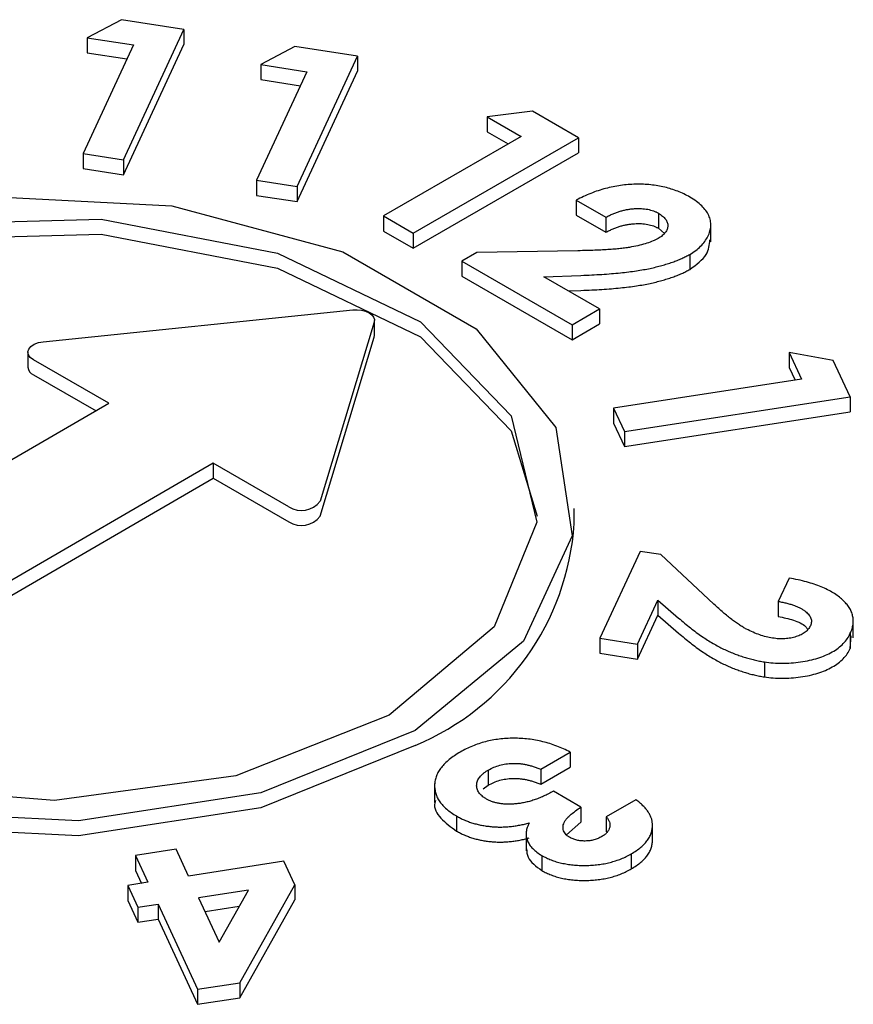
# Model space of a CAD drawing. Units: millimetres. Extents: x 36 to 574, y 56 to 411.
# Drawn here: x 537 to 539, y 171 to 173 of the extents above; entities that cross this region are included whole.
import ezdxf

# ---------------------------------------------------------------- set-up
doc = ezdxf.new("R2010")
doc.units = ezdxf.units.MM

msp = doc.modelspace()

# ---------------------------------------------------------------- linework, layer by layer
at = {"color": 7, "linetype": 'Continuous', "lineweight": 25}
for p, q in [((537.4022, 173.4231), (537.3091, 173.3743)), ((537.5723, 173.3968), (537.4022, 173.4231)), ((537.408, 173.0429), (537.5723, 173.3968)), ((537.5723, 173.3968), (537.5723, 173.356)), ((537.3091, 173.3743), (537.4348, 173.3548)), ((537.3091, 173.3743), (537.3091, 173.3335)), ((537.4348, 173.3548), (537.298, 173.0599)), ((537.408, 173.0021), (537.5723, 173.356)), ((537.8738, 173.3502), (537.7807, 173.3013)), ((538.0439, 173.3239), (537.8738, 173.3502)), ((537.3091, 173.3335), (537.4172, 173.3168)), ((537.8796, 172.9699), (538.0439, 173.3239)), ((538.0439, 173.3239), (538.0439, 173.283)), ((537.9064, 173.2819), (537.7695, 172.987)), ((537.7807, 173.3013), (537.9064, 173.2819)), ((537.7807, 173.3013), (537.7807, 173.2605)), ((537.8796, 172.9291), (538.0439, 173.283)), ((537.7807, 173.2605), (537.8888, 173.2438)), ((538.5192, 173.1746), (538.3963, 173.1592)), ((538.3963, 173.1592), (538.4884, 173.106)), ((538.3963, 173.1592), (538.3963, 173.1184)), ((538.6437, 173.1027), (538.5192, 173.1746)), ((538.4884, 173.106), (538.1144, 172.8901)), ((538.1949, 172.8436), (538.6437, 173.1027)), ((538.3963, 173.1184), (538.453, 173.0856)), ((538.6437, 173.1027), (538.6437, 173.0619)), ((537.298, 173.0599), (537.408, 173.0429)), ((537.298, 173.0599), (537.298, 173.0191)), ((537.408, 173.0429), (537.408, 173.0021)), ((538.1949, 172.8028), (538.6437, 173.0619)), ((537.298, 173.0191), (537.408, 173.0021)), ((537.7695, 172.987), (537.7695, 172.9461)), ((537.7695, 172.987), (537.8796, 172.9699)), ((537.8796, 172.9699), (537.8796, 172.9291)), ((537.7695, 172.9461), (537.8796, 172.9291)), ((538.638, 172.9333), (538.7185, 172.8868)), ((538.638, 172.9333), (538.638, 172.8925)), ((538.1144, 172.8901), (538.1949, 172.8436)), ((538.1144, 172.8901), (538.1144, 172.8493)), ((538.638, 172.8925), (538.7185, 172.846)), ((538.7185, 172.8868), (538.7185, 172.846)), ((538.8612, 172.8975), (538.8612, 172.8566)), ((538.8612, 172.8566), (538.8775, 172.8425)), ((539.0035, 172.82), (539.0035, 172.8711)), ((538.1144, 172.8493), (538.1949, 172.8028)), ((538.1949, 172.8436), (538.1949, 172.8028)), ((538.3681, 172.7908), (538.3273, 172.7672)), ((538.6424, 172.7957), (538.3681, 172.7908)), ((538.9464, 172.7859), (538.9464, 172.745)), ((538.3273, 172.7672), (538.6265, 172.5945)), ((538.3273, 172.7672), (538.3273, 172.7264)), ((538.3273, 172.7264), (538.6265, 172.5537)), ((538.5502, 172.7249), (538.6507, 172.7288)), ((538.7013, 172.6377), (538.5502, 172.7249)), ((538.6165, 172.6867), (538.6507, 172.688)), ((537.1896, 172.5486), (538.0309, 172.6351)), ((538.6265, 172.5945), (538.7013, 172.6377)), ((538.7013, 172.6377), (538.7013, 172.5969)), ((538.089, 172.6017), (537.942, 172.1157)), ((538.0897, 172.5659), (538.0897, 172.6067)), ((538.6265, 172.5537), (538.7013, 172.5969)), ((538.6265, 172.5945), (538.6265, 172.5537)), ((537.942, 172.0749), (538.089, 172.5609)), ((538.089, 172.5609), (538.0897, 172.5659)), ((537.1484, 172.5202), (537.1484, 172.4793)), ((539.3361, 172.4975), (539.2163, 172.5197)), ((539.2163, 172.5197), (539.25, 172.4471)), ((539.2163, 172.5197), (539.2163, 172.4788)), ((537.3686, 172.3815), (537.1631, 172.4997)), ((539.3816, 172.3993), (539.3361, 172.4975)), ((537.1631, 172.4589), (537.3333, 172.361)), ((539.2163, 172.4788), (539.2323, 172.4443)), ((539.25, 172.4471), (538.7391, 172.368)), ((536.2392, 171.7272), (537.3686, 172.3815)), ((538.7686, 172.3045), (539.3816, 172.3993)), ((539.3816, 172.3993), (539.3816, 172.3585)), ((538.7391, 172.368), (538.7686, 172.3045)), ((538.7391, 172.368), (538.7391, 172.3272)), ((538.7686, 172.2637), (539.3816, 172.3585)), ((538.7391, 172.3272), (538.7686, 172.2637)), ((538.7686, 172.3045), (538.7686, 172.2637)), ((537.652, 172.2185), (536.5226, 171.5642)), ((537.8575, 172.1003), (537.652, 172.2185)), ((537.652, 172.2185), (537.652, 172.1777)), ((536.5226, 171.5234), (537.652, 172.1777)), ((537.652, 172.1777), (537.8575, 172.0594)), ((538.6324, 172.0547), (538.6324, 172.0955)), ((538.8116, 171.9793), (538.7021, 171.7434)), ((538.8674, 171.9707), (538.8116, 171.9793)), ((539.0119, 171.836), (538.8674, 171.9707)), ((539.2161, 171.907), (539.1867, 171.8435)), ((538.8043, 171.7276), (538.8596, 171.8467)), ((538.8596, 171.8467), (538.9158, 171.7984)), ((538.8596, 171.8467), (538.8596, 171.8059)), ((539.1867, 171.8435), (539.1867, 171.8027)), ((538.8043, 171.6868), (538.8596, 171.8059)), ((538.8596, 171.8059), (538.9158, 171.7576)), ((539.3903, 171.7446), (539.3903, 171.7956)), ((538.7021, 171.7434), (538.8043, 171.7276)), ((538.7021, 171.7434), (538.7021, 171.7026)), ((539.3823, 171.7569), (539.3823, 171.716)), ((539.3823, 171.716), (539.3848, 171.7498)), ((538.8043, 171.7276), (538.8043, 171.6868)), ((538.7021, 171.7026), (538.8043, 171.6868)), ((539.1492, 171.6791), (539.1492, 171.6383)), ((538.5412, 171.3879), (538.6217, 171.4344)), ((538.6217, 171.4344), (538.6217, 171.3935)), ((538.3989, 171.3855), (538.3989, 171.3447)), ((538.5412, 171.347), (538.6217, 171.3935)), ((538.5412, 171.3879), (538.5412, 171.347)), ((538.2532, 171.3488), (538.2532, 171.2977)), ((538.3854, 171.3343), (538.3989, 171.3447)), ((538.6505, 171.2849), (538.5757, 171.3281)), ((538.8001, 171.3048), (538.7195, 171.2583)), ((538.6505, 171.2849), (538.6505, 171.2441)), ((538.3124, 171.2608), (538.3124, 171.22)), ((538.7195, 171.2583), (538.7195, 171.2175)), ((538.6116, 171.2097), (538.6505, 171.2441)), ((538.8448, 171.1904), (538.8448, 171.2415)), ((538.5018, 171.2172), (538.5018, 171.1662)), ((537.5508, 171.1703), (537.4408, 171.1532)), ((537.5845, 171.0977), (537.5508, 171.1703)), ((537.4408, 171.1532), (537.4745, 171.0807)), ((537.4408, 171.1532), (537.4408, 171.1124)), ((538.5443, 171.1535), (538.5443, 171.1127)), ((538.7873, 171.158), (538.7873, 171.1171)), ((537.8439, 171.1378), (537.5845, 171.0977)), ((537.8737, 171.0735), (537.8439, 171.1378)), ((537.4408, 171.1124), (537.4568, 171.0779)), ((537.4745, 171.0807), (537.4195, 171.0721)), ((537.4195, 171.0721), (537.4468, 171.0132)), ((537.4195, 171.0721), (537.4195, 171.0313)), ((537.724, 170.808), (537.8737, 171.0735)), ((537.8737, 171.0735), (537.8737, 171.0327)), ((537.7476, 171.0597), (537.6119, 171.0387)), ((537.6119, 171.0387), (537.6678, 170.9182)), ((537.6678, 170.9182), (537.7476, 171.0597)), ((537.4195, 171.0313), (537.4468, 170.9723)), ((537.4468, 171.0132), (537.5019, 171.0217)), ((537.4468, 171.0132), (537.4468, 170.9723)), ((537.5019, 171.0217), (537.6093, 170.7903)), ((537.5019, 171.0217), (537.5019, 170.9808)), ((537.7224, 171.0149), (537.6296, 171.0006)), ((537.724, 170.7672), (537.8737, 171.0327)), ((537.4468, 170.9723), (537.5019, 170.9808)), ((537.5019, 170.9808), (537.6093, 170.7494)), ((537.6093, 170.7903), (537.724, 170.808)), ((537.724, 170.808), (537.724, 170.7672)), ((537.6093, 170.7903), (537.6093, 170.7494)), ((537.6093, 170.7494), (537.724, 170.7672))]:
    msp.add_line(p, q, dxfattribs=at)
at = {"color": 7, "linetype": 'Continuous', "lineweight": 25, "flags": 128}
for points in [[(538.2004, 171.4934), (537.7807, 171.3238), (537.2859, 171.2473), (536.7756, 171.2731), (536.3113, 171.398), (535.9491, 171.6071), (535.7326, 171.8752), (535.688, 172.1698), (535.8206, 172.4554), (536.1144, 172.6976), (536.534, 172.8673), (537.0288, 172.9438), (537.5391, 172.918), (538.0034, 172.793), (538.3656, 172.5839), (538.5821, 172.3159), (538.6268, 172.0213), (538.4942, 171.7357), (538.2004, 171.4934)], [(538.1296, 171.5343), (537.7128, 171.3694), (537.2209, 171.3026), (536.7204, 171.3429), (536.279, 171.4849), (535.9561, 171.7093), (535.7956, 171.9859), (535.8189, 172.2773), (536.023, 172.5441), (536.3803, 172.7504), (536.8426, 172.8682), (537.3473, 172.8817), (537.8265, 172.789), (538.2152, 172.6026), (538.4611, 172.3478), (538.5309, 172.0589), (538.4152, 171.7749), (538.1296, 171.5343)], [(535.7828, 172.0751), (535.8189, 172.2364), (536.023, 172.5033), (536.3803, 172.7096), (536.8426, 172.8274), (537.3473, 172.8409), (537.8265, 172.7482), (538.2152, 172.5618), (538.4611, 172.307), (538.5319, 172.0751)], [(538.0309, 172.6351), (538.0429, 172.6355), (538.0547, 172.6342), (538.0656, 172.6314), (538.075, 172.6271), (538.0824, 172.6217), (538.0874, 172.6154), (538.0896, 172.6086), (538.089, 172.6017)], [(537.1631, 172.4997), (537.1549, 172.506), (537.1499, 172.5133), (537.1484, 172.5211), (537.1507, 172.5288), (537.1565, 172.5359), (537.1654, 172.5418), (537.1767, 172.5462), (537.1896, 172.5486)], [(538.2004, 171.4526), (537.7807, 171.283), (537.2859, 171.2065), (536.7756, 171.2322), (536.3113, 171.3572), (535.9491, 171.5663), (535.7326, 171.8343), (535.6824, 172.0547)]]:
    msp.add_lwpolyline(points, dxfattribs=at)
at = {"color": 7, "linetype": 'Continuous', "lineweight": 25}
for centre, radius, start, end in [((537.1733, 172.4817), 0.025, 185.4292, 246.0125), ((537.8914, 172.1537), 0.0633, 237.6272, 323.13), ((537.8914, 172.1129), 0.0633, 237.6272, 323.13), ((537.932, 172.1012), 0.7019, 292.4753, 356.2046)]:
    msp.add_arc(centre, radius, start, end, dxfattribs=at)
for points, knots in [([(538.9463, 172.9413), (538.9411, 172.9442), (538.9308, 172.95), (538.9138, 172.9572), (538.8964, 172.9635), (538.8782, 172.9685), (538.8595, 172.9723), (538.8401, 172.975), (538.82, 172.9763), (538.7995, 172.9765), (538.7788, 172.9755), (538.758, 172.9733), (538.7375, 172.9697), (538.7171, 172.9649), (538.697, 172.9589), (538.677, 172.9515), (538.657, 172.9431), (538.6444, 172.9366), (538.638, 172.9333)], [0, 0, 0, 0, 0.063376, 0.124345, 0.183371, 0.241246, 0.298387, 0.35591, 0.414098, 0.473462, 0.533801, 0.594457, 0.656396, 0.719578, 0.785247, 0.853572, 0.92506, 1, 1, 1, 1]), ([(538.9464, 172.7859), (538.9519, 172.7892), (538.9629, 172.796), (538.9761, 172.8079), (538.9874, 172.8208), (538.9957, 172.8347), (539.0015, 172.8491), (539.0041, 172.8635), (539.0028, 172.8777), (538.9983, 172.8916), (538.9904, 172.905), (538.9792, 172.9179), (538.9645, 172.9302), (538.9525, 172.9375), (538.9463, 172.9413)], [0, 0, 0, 0, 0.07988, 0.160793, 0.243527, 0.32963, 0.415748, 0.498599, 0.579947, 0.661099, 0.742452, 0.825051, 0.910385, 1, 1, 1, 1]), ([(538.7185, 172.8868), (538.7217, 172.8885), (538.7279, 172.8917), (538.7376, 172.896), (538.7472, 172.8999), (538.7569, 172.9031), (538.7667, 172.9057), (538.7764, 172.9078), (538.7862, 172.9093), (538.7959, 172.9102), (538.8054, 172.9105), (538.8146, 172.9103), (538.8235, 172.9096), (538.8319, 172.9083), (538.8399, 172.9063), (538.8475, 172.904), (538.8547, 172.901), (538.859, 172.8986), (538.8612, 172.8975)], [0, 0, 0, 0, 0.08034, 0.156374, 0.229103, 0.299024, 0.365847, 0.430512, 0.493156, 0.555097, 0.614709, 0.672024, 0.727607, 0.781678, 0.835063, 0.888836, 0.943533, 1, 1, 1, 1]), ([(538.8612, 172.8975), (538.8651, 172.895), (538.8728, 172.8901), (538.881, 172.8817), (538.8857, 172.8726), (538.8871, 172.8633), (538.8854, 172.8539), (538.8801, 172.845), (538.872, 172.8364), (538.8642, 172.8316), (538.8602, 172.8291)], [0, 0, 0, 0, 0.131879, 0.256358, 0.376058, 0.498594, 0.621399, 0.742766, 0.867245, 1, 1, 1, 1]), ([(538.7185, 172.846), (538.7217, 172.8477), (538.7279, 172.8509), (538.7376, 172.8552), (538.7472, 172.859), (538.7569, 172.8623), (538.7667, 172.8649), (538.7764, 172.867), (538.7862, 172.8684), (538.7959, 172.8693), (538.8054, 172.8696), (538.8146, 172.8694), (538.8235, 172.8687), (538.8319, 172.8674), (538.8399, 172.8655), (538.8475, 172.8631), (538.8547, 172.8602), (538.859, 172.8578), (538.8612, 172.8566)], [0, 0, 0, 0, 0.08034, 0.156374, 0.229103, 0.299024, 0.365847, 0.430512, 0.493156, 0.555097, 0.614709, 0.672024, 0.727607, 0.781678, 0.835063, 0.888836, 0.943533, 1, 1, 1, 1]), ([(538.8602, 172.8291), (538.8557, 172.8267), (538.8463, 172.8218), (538.8294, 172.8157), (538.8098, 172.8104), (538.7917, 172.8064), (538.7753, 172.8038), (538.7612, 172.8019), (538.7454, 172.8003), (538.7279, 172.7991), (538.7089, 172.7977), (538.6881, 172.7969), (538.6658, 172.7962), (538.6504, 172.7959), (538.6424, 172.7957)], [0, 0, 0, 0, 0.079127, 0.16494, 0.258463, 0.360422, 0.416742, 0.47996, 0.549293, 0.625652, 0.708884, 0.798885, 0.896156, 1, 1, 1, 1]), ([(538.9464, 172.745), (538.9641, 172.758), (538.9965, 172.7818), (538.9995, 172.8117), (539.0008, 172.8254)], [0, 0, 0, 0, 0.545989, 1, 1, 1, 1]), ([(538.6507, 172.7288), (538.6605, 172.7292), (538.6794, 172.73), (538.7069, 172.7315), (538.7328, 172.7334), (538.7571, 172.7356), (538.7798, 172.7381), (538.8008, 172.741), (538.8201, 172.7442), (538.838, 172.7477), (538.8546, 172.7515), (538.8703, 172.7556), (538.8851, 172.76), (538.8991, 172.7646), (538.9123, 172.7694), (538.9244, 172.7747), (538.9359, 172.7801), (538.9429, 172.7839), (538.9464, 172.7859)], [0, 0, 0, 0, 0.09167, 0.178425, 0.260319, 0.33774, 0.409899, 0.477449, 0.540856, 0.599568, 0.65516, 0.709336, 0.761327, 0.811758, 0.860753, 0.908384, 0.954482, 1, 1, 1, 1]), ([(538.6507, 172.688), (538.6605, 172.6884), (538.6794, 172.6891), (538.7069, 172.6907), (538.7328, 172.6926), (538.7571, 172.6948), (538.7798, 172.6973), (538.8008, 172.7001), (538.8201, 172.7034), (538.838, 172.7068), (538.8546, 172.7107), (538.8703, 172.7148), (538.8851, 172.7191), (538.8991, 172.7238), (538.9123, 172.7286), (538.9244, 172.7338), (538.9359, 172.7392), (538.9429, 172.7431), (538.9464, 172.745)], [0, 0, 0, 0, 0.09167, 0.178425, 0.260319, 0.33774, 0.409899, 0.477449, 0.540856, 0.599568, 0.65516, 0.709336, 0.761327, 0.811758, 0.860753, 0.908384, 0.954482, 1, 1, 1, 1]), ([(539.3823, 171.7569), (539.3841, 171.761), (539.3875, 171.769), (539.3899, 171.7811), (539.3907, 171.793), (539.389, 171.8045), (539.3853, 171.8158), (539.3797, 171.8268), (539.3716, 171.8375), (539.3617, 171.8479), (539.3498, 171.8577), (539.3361, 171.867), (539.3205, 171.8755), (539.3032, 171.8833), (539.284, 171.8903), (539.263, 171.8966), (539.2404, 171.9024), (539.2243, 171.9055), (539.2161, 171.907)], [0, 0, 0, 0, 0.063376, 0.124345, 0.183371, 0.241246, 0.298387, 0.35591, 0.414098, 0.473462, 0.533801, 0.594457, 0.656396, 0.719578, 0.785247, 0.853572, 0.92506, 1, 1, 1, 1]), ([(539.1867, 171.8435), (539.1907, 171.8428), (539.1987, 171.8413), (539.21, 171.8386), (539.2206, 171.8357), (539.2303, 171.8325), (539.239, 171.8289), (539.2471, 171.8251), (539.2542, 171.8209), (539.2603, 171.8165), (539.2656, 171.8119), (539.2699, 171.8072), (539.2732, 171.8024), (539.2755, 171.7975), (539.2766, 171.7926), (539.2769, 171.7876), (539.276, 171.7825), (539.2746, 171.7792), (539.274, 171.7775)], [0, 0, 0, 0, 0.08034, 0.156374, 0.229103, 0.299024, 0.365847, 0.430512, 0.493156, 0.555097, 0.614709, 0.672024, 0.727607, 0.781678, 0.835063, 0.888836, 0.943533, 1, 1, 1, 1]), ([(539.1709, 171.7438), (539.1651, 171.7449), (539.153, 171.7471), (539.1354, 171.7525), (539.1176, 171.7596), (539.1026, 171.7667), (539.0905, 171.7736), (539.0806, 171.7798), (539.0703, 171.7869), (539.0597, 171.795), (539.0482, 171.8038), (539.0365, 171.8137), (539.0244, 171.8246), (539.0162, 171.8321), (539.0119, 171.836)], [0, 0, 0, 0, 0.079127, 0.16494, 0.258463, 0.360422, 0.416742, 0.47996, 0.549293, 0.625652, 0.708884, 0.798885, 0.896156, 1, 1, 1, 1]), ([(538.9158, 171.7984), (538.9212, 171.7938), (538.9318, 171.7847), (538.9479, 171.7717), (538.9636, 171.7597), (538.9791, 171.7486), (538.9942, 171.7386), (539.009, 171.7295), (539.0235, 171.7214), (539.0377, 171.7142), (539.0517, 171.7078), (539.0657, 171.702), (539.0797, 171.6968), (539.0936, 171.6921), (539.1074, 171.688), (539.1213, 171.6845), (539.1352, 171.6815), (539.1445, 171.6799), (539.1492, 171.6791)], [0, 0, 0, 0, 0.09167, 0.178425, 0.260319, 0.33774, 0.409899, 0.477449, 0.540856, 0.599568, 0.65516, 0.709336, 0.761327, 0.811758, 0.860753, 0.908384, 0.954482, 1, 1, 1, 1]), ([(539.1867, 171.8027), (539.2006, 171.7997), (539.2283, 171.7938), (539.2572, 171.781), (539.2645, 171.7707), (539.2661, 171.7684)], [0, 0, 0, 0, 0.43733, 0.872867, 1, 1, 1, 1]), ([(539.274, 171.7775), (539.2722, 171.7743), (539.2687, 171.7681), (539.2602, 171.7597), (539.249, 171.7529), (539.2357, 171.7475), (539.2207, 171.7437), (539.2047, 171.7418), (539.1878, 171.7416), (539.1767, 171.7431), (539.1709, 171.7438)], [0, 0, 0, 0, 0.131879, 0.256358, 0.376058, 0.498594, 0.621399, 0.742766, 0.867245, 1, 1, 1, 1]), ([(538.9158, 171.7576), (538.9212, 171.7529), (538.9318, 171.7438), (538.9479, 171.7309), (538.9636, 171.7188), (538.9791, 171.7078), (538.9942, 171.6977), (539.009, 171.6887), (539.0235, 171.6806), (539.0377, 171.6734), (539.0517, 171.667), (539.0657, 171.6612), (539.0797, 171.656), (539.0936, 171.6513), (539.1074, 171.6472), (539.1213, 171.6437), (539.1352, 171.6406), (539.1445, 171.6391), (539.1492, 171.6383)], [0, 0, 0, 0, 0.09167, 0.178425, 0.260319, 0.33774, 0.409899, 0.477449, 0.540856, 0.599568, 0.65516, 0.709336, 0.761327, 0.811758, 0.860753, 0.908384, 0.954482, 1, 1, 1, 1]), ([(539.1492, 171.6791), (539.157, 171.6781), (539.1726, 171.676), (539.1971, 171.6753), (539.222, 171.6761), (539.2471, 171.6789), (539.2716, 171.6832), (539.2945, 171.6891), (539.3151, 171.6968), (539.3337, 171.706), (539.3499, 171.7167), (539.3636, 171.7288), (539.3747, 171.7422), (539.3797, 171.7519), (539.3823, 171.7569)], [0, 0, 0, 0, 0.07988, 0.160793, 0.243527, 0.32963, 0.415748, 0.498599, 0.579947, 0.661099, 0.742452, 0.825051, 0.910385, 1, 1, 1, 1]), ([(539.1492, 171.6383), (539.157, 171.6372), (539.1726, 171.6351), (539.1971, 171.6344), (539.222, 171.6353), (539.2471, 171.6381), (539.2716, 171.6424), (539.2945, 171.6483), (539.3151, 171.656), (539.3337, 171.6652), (539.3499, 171.6759), (539.3636, 171.6879), (539.3747, 171.7014), (539.3797, 171.7111), (539.3823, 171.716)], [0, 0, 0, 0, 0.07988, 0.160793, 0.243527, 0.32963, 0.415748, 0.498599, 0.579947, 0.661099, 0.742452, 0.825051, 0.910385, 1, 1, 1, 1]), ([(538.6217, 171.4344), (538.6157, 171.4374), (538.6038, 171.4432), (538.5851, 171.4509), (538.5662, 171.4574), (538.547, 171.4627), (538.5276, 171.4669), (538.5079, 171.4698), (538.488, 171.4715), (538.4679, 171.4721), (538.448, 171.4715), (538.4284, 171.4697), (538.4095, 171.4666), (538.391, 171.4626), (538.373, 171.4573), (538.3556, 171.4508), (538.3386, 171.4433), (538.3281, 171.4375), (538.3228, 171.4345)], [0, 0, 0, 0, 0.071467, 0.14017, 0.205804, 0.269119, 0.330764, 0.391339, 0.451476, 0.511564, 0.571398, 0.630245, 0.688878, 0.748004, 0.808064, 0.869657, 0.933341, 1, 1, 1, 1]), ([(538.3228, 171.4345), (538.3173, 171.4313), (538.3067, 171.4249), (538.2928, 171.4145), (538.281, 171.4038), (538.2712, 171.3929), (538.2635, 171.3816), (538.2579, 171.3699), (538.2542, 171.3579), (538.2528, 171.3457), (538.2535, 171.3336), (538.2558, 171.3217), (538.2606, 171.3104), (538.2668, 171.2995), (538.2754, 171.2891), (538.2856, 171.2791), (538.2981, 171.2696), (538.3076, 171.2638), (538.3124, 171.2608)], [0, 0, 0, 0, 0.06998, 0.137027, 0.202053, 0.265171, 0.327464, 0.389587, 0.451986, 0.515211, 0.578051, 0.639153, 0.698735, 0.757734, 0.816446, 0.876129, 0.937179, 1, 1, 1, 1]), ([(538.3938, 171.3069), (538.3916, 171.3082), (538.3872, 171.3108), (538.3818, 171.3151), (538.377, 171.3196), (538.3734, 171.3244), (538.3703, 171.3293), (538.3685, 171.3345), (538.3672, 171.3399), (538.3672, 171.3454), (538.368, 171.3509), (538.3697, 171.3563), (538.3721, 171.3616), (538.3757, 171.3667), (538.3801, 171.3717), (538.3854, 171.3765), (538.3917, 171.3812), (538.3965, 171.384), (538.3989, 171.3855)], [0, 0, 0, 0, 0.062722, 0.123585, 0.182968, 0.241943, 0.301366, 0.361165, 0.422508, 0.485734, 0.549181, 0.611546, 0.674045, 0.735819, 0.79898, 0.864057, 0.930598, 1, 1, 1, 1]), ([(538.3989, 171.3855), (538.4038, 171.3881), (538.4133, 171.3931), (538.4295, 171.3988), (538.4466, 171.4024), (538.4614, 171.4037), (538.4736, 171.4037), (538.4829, 171.4032), (538.4923, 171.4021), (538.5018, 171.4003), (538.5116, 171.3981), (538.5214, 171.3953), (538.5313, 171.3918), (538.5378, 171.3892), (538.5412, 171.3879)], [0, 0, 0, 0, 0.126444, 0.244636, 0.357806, 0.471766, 0.530054, 0.588621, 0.649812, 0.713425, 0.779323, 0.849348, 0.922654, 1, 1, 1, 1]), ([(538.3989, 171.3447), (538.4038, 171.3472), (538.4133, 171.3523), (538.4295, 171.3579), (538.4466, 171.3615), (538.4614, 171.3629), (538.4736, 171.3629), (538.4829, 171.3624), (538.4923, 171.3613), (538.5018, 171.3595), (538.5116, 171.3572), (538.5214, 171.3544), (538.5313, 171.351), (538.5378, 171.3484), (538.5412, 171.347)], [0, 0, 0, 0, 0.126444, 0.244636, 0.357806, 0.471766, 0.530054, 0.588621, 0.649812, 0.713425, 0.779323, 0.849348, 0.922654, 1, 1, 1, 1]), ([(538.5757, 171.3281), (538.5713, 171.3257), (538.5628, 171.3209), (538.5494, 171.3147), (538.5364, 171.3091), (538.5235, 171.3043), (538.5107, 171.3005), (538.4981, 171.2972), (538.4855, 171.2951), (538.4732, 171.2935), (538.4613, 171.2929), (538.4498, 171.2927), (538.439, 171.2934), (538.4287, 171.2947), (538.419, 171.2967), (538.41, 171.2994), (538.4014, 171.3027), (538.3963, 171.3055), (538.3938, 171.3069)], [0, 0, 0, 0, 0.088155, 0.171712, 0.250218, 0.324059, 0.393816, 0.460171, 0.523557, 0.584563, 0.642779, 0.697677, 0.750694, 0.801112, 0.850725, 0.89924, 0.949387, 1, 1, 1, 1]), ([(538.8448, 171.2393), (538.8445, 171.2421), (538.844, 171.2477), (538.8416, 171.256), (538.8379, 171.2643), (538.833, 171.2725), (538.8267, 171.2807), (538.8191, 171.2888), (538.8103, 171.297), (538.8035, 171.3022), (538.8001, 171.3048)], [0, 0, 0, 0, 0.116885, 0.234294, 0.353225, 0.475085, 0.599298, 0.727629, 0.861066, 1, 1, 1, 1]), ([(538.2554, 171.3026), (538.2547, 171.3005), (538.2492, 171.2844), (538.2666, 171.253), (538.2971, 171.231), (538.3124, 171.22)], [0, 0, 0, 0, 0.071552, 0.535646, 1, 1, 1, 1]), ([(538.6197, 171.203), (538.6175, 171.2044), (538.6131, 171.2071), (538.6083, 171.2122), (538.6045, 171.2177), (538.6024, 171.2237), (538.6017, 171.23), (538.6025, 171.2366), (538.605, 171.2433), (538.609, 171.2504), (538.6156, 171.2579), (538.6246, 171.2661), (538.6364, 171.2753), (538.6456, 171.2816), (538.6505, 171.2849)], [0, 0, 0, 0, 0.060416, 0.121929, 0.18437, 0.251413, 0.319925, 0.390152, 0.464006, 0.541976, 0.629942, 0.7349, 0.858296, 1, 1, 1, 1]), ([(538.3124, 171.2608), (538.3159, 171.2589), (538.3228, 171.2551), (538.3336, 171.25), (538.3449, 171.2454), (538.3565, 171.2415), (538.3685, 171.2383), (538.3808, 171.2355), (538.3935, 171.2335), (538.4064, 171.2319), (538.4194, 171.231), (538.4326, 171.2307), (538.4456, 171.2311), (538.4587, 171.2321), (538.4718, 171.2337), (538.4847, 171.236), (538.4977, 171.2388), (538.5061, 171.2413), (538.5103, 171.2425)], [0, 0, 0, 0, 0.066693, 0.131898, 0.195416, 0.257651, 0.31903, 0.379757, 0.440484, 0.501832, 0.563186, 0.623697, 0.684243, 0.745236, 0.807078, 0.869878, 0.933779, 1, 1, 1, 1]), ([(538.7195, 171.2583), (538.7214, 171.2561), (538.7251, 171.2517), (538.7282, 171.2446), (538.7297, 171.2373), (538.7289, 171.23), (538.7264, 171.2229), (538.7219, 171.2162), (538.7156, 171.21), (538.7101, 171.2065), (538.7073, 171.2048)], [0, 0, 0, 0, 0.127747, 0.253997, 0.377676, 0.505309, 0.632734, 0.754893, 0.876477, 1, 1, 1, 1]), ([(538.5103, 171.2425), (538.5083, 171.2383), (538.5043, 171.2301), (538.5016, 171.2176), (538.5017, 171.2055), (538.5049, 171.1938), (538.5107, 171.1825), (538.5194, 171.1721), (538.5304, 171.1622), (538.5396, 171.1565), (538.5443, 171.1535)], [0, 0, 0, 0, 0.136057, 0.265699, 0.391085, 0.514146, 0.635534, 0.755684, 0.875899, 1, 1, 1, 1]), ([(538.7873, 171.158), (538.7921, 171.1608), (538.8015, 171.1665), (538.8134, 171.1758), (538.8237, 171.1854), (538.8318, 171.1955), (538.8382, 171.2058), (538.8424, 171.2167), (538.8448, 171.2279), (538.8448, 171.2354), (538.8448, 171.2393)], [0, 0, 0, 0, 0.132395, 0.259437, 0.383829, 0.505504, 0.627092, 0.748894, 0.872593, 1, 1, 1, 1]), ([(538.3124, 171.22), (538.3159, 171.2181), (538.3228, 171.2143), (538.3336, 171.2092), (538.3449, 171.2046), (538.3565, 171.2007), (538.3685, 171.1974), (538.3808, 171.1947), (538.3935, 171.1927), (538.4064, 171.1911), (538.4194, 171.1901), (538.4326, 171.1899), (538.4456, 171.1903), (538.4587, 171.1913), (538.4718, 171.1928), (538.4847, 171.1952), (538.4977, 171.198), (538.5061, 171.2004), (538.5103, 171.2017)], [0, 0, 0, 0, 0.066693, 0.131898, 0.195416, 0.257651, 0.31903, 0.379757, 0.440484, 0.501832, 0.563186, 0.623697, 0.684243, 0.745236, 0.807078, 0.869878, 0.933779, 1, 1, 1, 1]), ([(538.7073, 171.2048), (538.7039, 171.203), (538.6975, 171.1995), (538.6864, 171.1957), (538.6746, 171.1934), (538.6626, 171.1926), (538.6507, 171.1931), (538.6393, 171.1949), (538.6288, 171.1983), (538.6228, 171.2014), (538.6197, 171.203)], [0, 0, 0, 0, 0.139011, 0.268786, 0.391617, 0.515246, 0.636516, 0.753669, 0.873792, 1, 1, 1, 1]), ([(538.7873, 171.1171), (538.7921, 171.12), (538.8015, 171.1257), (538.8134, 171.135), (538.8237, 171.1446), (538.8318, 171.1546), (538.8382, 171.165), (538.8424, 171.1758), (538.8448, 171.187), (538.8448, 171.1946), (538.8448, 171.1985)], [0, 0, 0, 0, 0.132395, 0.259437, 0.383829, 0.505504, 0.627092, 0.748894, 0.872593, 1, 1, 1, 1]), ([(538.5027, 171.1713), (538.5033, 171.1636), (538.505, 171.1417), (538.5289, 171.1241), (538.5443, 171.1127)], [0, 0, 0, 0, 0.352872, 1, 1, 1, 1]), ([(538.5443, 171.1535), (538.5483, 171.1513), (538.5563, 171.1469), (538.5695, 171.1414), (538.5833, 171.1366), (538.5979, 171.1328), (538.6132, 171.1299), (538.6293, 171.1279), (538.646, 171.1266), (538.6632, 171.1264), (538.6805, 171.127), (538.6975, 171.1285), (538.7139, 171.1312), (538.7298, 171.1346), (538.7451, 171.1391), (538.7599, 171.1444), (538.7741, 171.1507), (538.7829, 171.1555), (538.7873, 171.158)], [0, 0, 0, 0, 0.06164, 0.121534, 0.180701, 0.239896, 0.299385, 0.359625, 0.421587, 0.485755, 0.550358, 0.613633, 0.676365, 0.73884, 0.801714, 0.865905, 0.931786, 1, 1, 1, 1]), ([(538.5443, 171.1127), (538.5483, 171.1105), (538.5563, 171.1061), (538.5695, 171.1006), (538.5833, 171.0958), (538.5979, 171.0919), (538.6132, 171.089), (538.6293, 171.087), (538.646, 171.0858), (538.6632, 171.0856), (538.6805, 171.0862), (538.6975, 171.0877), (538.7139, 171.0904), (538.7298, 171.0937), (538.7451, 171.0983), (538.7599, 171.1035), (538.7741, 171.1099), (538.7829, 171.1147), (538.7873, 171.1171)], [0, 0, 0, 0, 0.06164, 0.121534, 0.180701, 0.239896, 0.299385, 0.359625, 0.421587, 0.485755, 0.550358, 0.613633, 0.676365, 0.73884, 0.801714, 0.865905, 0.931786, 1, 1, 1, 1])]:
    msp.add_open_spline(points, degree=3, knots=knots, dxfattribs=at)

doc.saveas('drawing.dxf')
